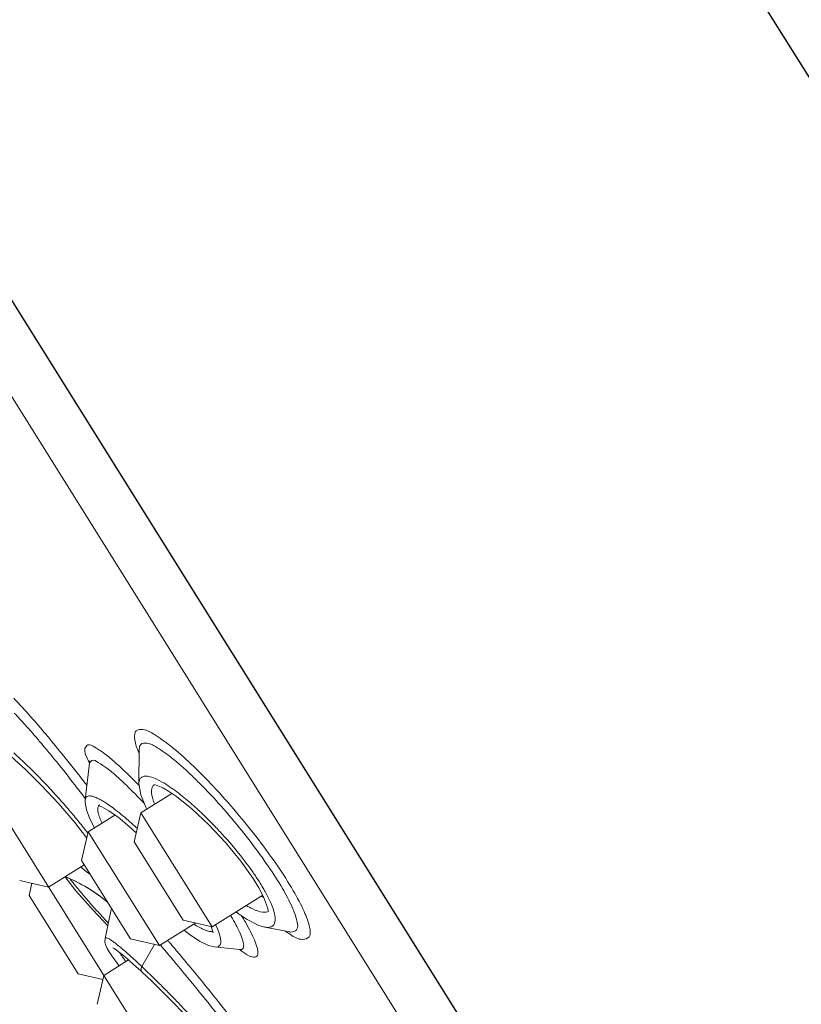
# Model space of a CAD drawing. Units: millimetres. Extents: x 190 to 2965, y 3374 to 6818.
# Drawn here: x 1718 to 1736, y 4925 to 4947 of the extents above; entities that cross this region are included whole.
import ezdxf

# ---------------------------------------------------------------- set-up
doc = ezdxf.new("R2010")
doc.units = ezdxf.units.MM
doc.layers.add('繪圖線', color=7, linetype='Continuous')

msp = doc.modelspace()

# ---------------------------------------------------------------- hatches: boundary and pattern name
at = {"layer": '繪圖線', "lineweight": 0}
h = msp.add_hatch(dxfattribs=at)
h.set_pattern_fill('DOTS', color=256, scale=5)
h.set_pattern_definition([(0, (-2080.586, 9518.878), (3.96875, 7.9375), [0, -7.9375])])
h.paths.add_polyline_path([(1859.27, 3979.837), (1550.476, 3979.837), (1550.476, 3959.837), (1859.27, 3959.837)])
edge = h.paths.add_edge_path()
edge.add_line((1859.27, 4144.144), (1859.269, 4144.144))
edge.add_spline(control_points=[(1859.269, 4144.144), (1858.107, 4142.982)], knot_values=[0, 0, 1, 1], degree=1, periodic=0)
edge.add_spline(control_points=[(1858.107, 4142.982), (1839.27, 4142.982)], knot_values=[0.015718, 0.015718, 1, 1], degree=1, periodic=0)
edge.add_line((1839.27, 4142.982), (1839.27, 3979.837))
edge.add_line((1839.27, 3979.837), (1859.27, 3979.837))
edge.add_line((1859.27, 3979.837), (1859.27, 4144.144))
edge = h.paths.add_edge_path()
edge.add_line((1859.27, 4317.464), (1839.27, 4317.464))
edge.add_line((1839.27, 4317.464), (1839.27, 4163.937))
edge.add_spline(control_points=[(1839.27, 4163.937), (1858.107, 4163.937)], knot_values=[0, 0, 0.984282, 0.984282], degree=1, periodic=0)
edge.add_line((1858.107, 4163.937), (1858.107, 4162.776))
edge.add_line((1858.107, 4162.776), (1859.27, 4162.776))
edge.add_line((1859.27, 4162.776), (1859.27, 4317.464))
h.paths.add_polyline_path([(1859.27, 5320.463), (1839.27, 5320.463), (1839.27, 4517.464), (1859.27, 4517.464)])
h.paths.add_polyline_path([(1859.27, 5611.768), (1839.27, 5611.768), (1839.27, 5320.463), (1859.27, 5320.463)])
h.paths.add_polyline_path([(1859.27, 4517.463), (1839.27, 4517.463), (1839.27, 4317.464), (1859.27, 4317.464)])

# ---------------------------------------------------------------- linework, layer by layer
at = {"layer": '繪圖線', "ltscale": 4}
for p, q in [((1702.704, 4999.198), (1757.304, 4911.83)), ((1687.455, 4989.668), (1742.055, 4902.301))]:
    msp.add_line(p, q, dxfattribs=at)
at = {"layer": '繪圖線', "lineweight": 0, "ltscale": 4}
for p, q in [((1735.895, 4909.992), (1687.761, 4987.013)), ((1720.915, 4930.6), (1720.906, 4929.818)), ((1719.787, 4930.279), (1719.69, 4929.448)), ((1717.252, 4930.055), (1722.951, 4920.936)), ((1721.295, 4929.783), (1721.447, 4929.721)), ((1721.447, 4929.721), (1721.575, 4929.648)), ((1721.654, 4929.595), (1720.952, 4929.157)), ((1720.019, 4929.339), (1720.02, 4929.34)), ((1720.365, 4929.107), (1719.762, 4928.73)), ((1720.801, 4928.502), (1720.952, 4929.157)), ((1720.952, 4929.157), (1722.564, 4926.577)), ((1719.455, 4928.937), (1719.729, 4928.586)), ((1719.611, 4928.075), (1719.762, 4928.73)), ((1719.762, 4928.73), (1721.374, 4926.151)), ((1720.801, 4928.502), (1721.909, 4926.728)), ((1719.67, 4927.98), (1718.864, 4927.476)), ((1719.595, 4927.933), (1719.625, 4927.906)), ((1719.611, 4928.075), (1720.719, 4926.302)), ((1719.453, 4927.616), (1719.24, 4927.711)), ((1718.209, 4927.627), (1718.864, 4927.476)), ((1718.422, 4927.286), (1718.486, 4927.563)), ((1719.732, 4927.464), (1719.453, 4927.616)), ((1718.422, 4927.286), (1719.53, 4925.513)), ((1719.998, 4927.29), (1719.732, 4927.464)), ((1720.197, 4927.137), (1719.998, 4927.29)), ((1723.708, 4927.292), (1722.564, 4926.577)), ((1723.622, 4927.456), (1723.727, 4927.256)), ((1720.279, 4926.97), (1720.14, 4926.314)), ((1723.104, 4926.915), (1723.15, 4926.879)), ((1722.193, 4926.663), (1721.374, 4926.151)), ((1721.909, 4926.729), (1722.564, 4926.577)), ((1722.544, 4926.582), (1722.581, 4926.466)), ((1722.581, 4926.466), (1722.584, 4926.438)), ((1724.319, 4926.46), (1723.754, 4926.57)), ((1720.719, 4926.302), (1721.374, 4926.151)), ((1721.261, 4926.177), (1720.975, 4925.674)), ((1720.236, 4926.01), (1720.294, 4925.922)), ((1720.294, 4925.922), (1720.438, 4925.726)), ((1720.467, 4925.997), (1720.557, 4925.926)), ((1720.557, 4925.926), (1720.666, 4925.833)), ((1722.62, 4926.12), (1723.191, 4926.062)), ((1723.191, 4926.062), (1723.24, 4926.052)), ((1720.673, 4925.826), (1720.114, 4925.477)), ((1720.438, 4925.726), (1720.463, 4925.695)), ((1719.531, 4925.513), (1720.092, 4925.383)), ((1719.963, 4924.822), (1720.114, 4925.477)), ((1720.942, 4925.584), (1720.979, 4925.549))]:
    msp.add_line(p, q, dxfattribs=at)
for points in [[(1717.856, 4930.558), (1718.016, 4930.429), (1718.342, 4930.136), (1718.712, 4929.769), (1719.094, 4929.358), (1719.455, 4928.937)], [(1719.788, 4930.333), (1719.788, 4930.335), (1719.787, 4930.279)], [(1720.906, 4929.818), (1720.949, 4929.568), (1721.065, 4929.283), (1721.087, 4929.241)], [(1721.245, 4929.791), (1721.243, 4929.79), (1721.295, 4929.783)], [(1721.576, 4929.648), (1721.756, 4929.526), (1722.106, 4929.246), (1722.486, 4928.889), (1722.865, 4928.484), (1723.211, 4928.065), (1723.493, 4927.668), (1723.622, 4927.456)], [(1719.69, 4929.448), (1719.688, 4929.392), (1719.718, 4929.223), (1719.795, 4929.025), (1719.904, 4928.819)], [(1719.982, 4929.325), (1719.986, 4929.325), (1720.071, 4929.293), (1720.227, 4929.205), (1720.436, 4929.057), (1720.687, 4928.85), (1720.848, 4928.704)], [(1719.227, 4927.713), (1719.483, 4927.394), (1719.868, 4926.95), (1720.2, 4926.595)], [(1719.625, 4927.906), (1719.724, 4927.825), (1719.803, 4927.767)], [(1723.727, 4927.256), (1723.815, 4927.016), (1723.828, 4926.944)], [(1723.15, 4926.879), (1723.356, 4926.742), (1723.623, 4926.608), (1723.754, 4926.57)], [(1721.93, 4926.498), (1722.02, 4926.424), (1722.276, 4926.252), (1722.48, 4926.154), (1722.62, 4926.12)], [(1720.14, 4926.314), (1720.139, 4926.228), (1720.159, 4926.155), (1720.191, 4926.086), (1720.236, 4926.01)], [(1720.318, 4926.103), (1720.313, 4926.104), (1720.315, 4926.103), (1720.346, 4926.085), (1720.398, 4926.05), (1720.467, 4925.997)], [(1720.666, 4925.833), (1720.794, 4925.719), (1720.942, 4925.584)], [(1720.979, 4925.549), (1721.197, 4925.342), (1721.589, 4924.955), (1721.989, 4924.543), (1722.364, 4924.141), (1722.684, 4923.779), (1722.925, 4923.486)]]:
    msp.add_lwpolyline(points, dxfattribs=at)
at = {"layer": '繪圖線'}
msp.add_arc((1576.029, 4859.287), 190.613, 16.94796, 47.05891, dxfattribs=at)
at = {"layer": '繪圖線', "lineweight": 0, "ltscale": 4}
msp.add_arc((1717.659, 4923.994), 4.041, 50.9967, 66.9905, dxfattribs=at)
for points, knots in [([(1719.059, 4930.625), (1718.945, 4930.764), (1718.714, 4931.041), (1718.386, 4931.418), (1718.169, 4931.653), (1718.074, 4931.753)], [0, 0, 0, 0, 0.2826975, 0.5699615, 0.7878494, 0.7878494, 0.7878494, 0.7878494]), ([(1718.565, 4930.885), (1718.49, 4930.973), (1718.332, 4931.152), (1718.171, 4931.327), (1718.087, 4931.415)], [0, 0, 0, 0, 0.1829893, 0.3758711, 0.3758711, 0.3758711, 0.3758711]), ([(1721.623, 4930.672), (1721.506, 4930.765), (1721.303, 4930.903), (1721.055, 4931.059), (1720.81, 4931.04), (1720.8, 4930.79), (1720.849, 4930.655), (1720.886, 4930.564)], [0, 0, 0, 0, 0.2344563, 0.3861302, 0.4665193, 0.5550189, 0.7100534, 0.7100534, 0.7100534, 0.7100534]), ([(1720.89, 4929.796), (1720.805, 4929.885), (1720.637, 4930.053), (1720.387, 4930.287), (1720.145, 4930.494), (1719.952, 4930.619), (1719.759, 4930.737), (1719.647, 4930.575), (1719.702, 4930.467), (1719.732, 4930.402)], [0, 0, 0, 0, 0.1937067, 0.3746052, 0.5438417, 0.6830236, 0.7720624, 0.8261583, 0.9389434, 0.9389434, 0.9389434, 0.9389434]), ([(1721.652, 4930.398), (1721.547, 4930.482), (1721.363, 4930.609), (1721.138, 4930.746), (1720.934, 4930.736), (1720.916, 4930.637), (1720.915, 4930.6)], [0, 0, 0, 0, 0.2123012, 0.3493179, 0.4219222, 0.4807088, 0.4807088, 0.4807088, 0.4807088]), ([(1722.596, 4929.75), (1722.43, 4929.928), (1722.116, 4930.246), (1721.782, 4930.544), (1721.623, 4930.672)], [0, 0, 0, 0, 0.383119, 0.7053983, 0.7053983, 0.7053983, 0.7053983]), ([(1718.074, 4930.513), (1718.162, 4930.435), (1718.334, 4930.277), (1718.579, 4930.034), (1718.815, 4929.79), (1719.044, 4929.543), (1719.271, 4929.286), (1719.495, 4929.021), (1719.641, 4928.84), (1719.712, 4928.748)], [0, 0, 0, 0, 0.18609, 0.368277, 0.544834, 0.721316, 0.900569, 1.084609, 1.268549, 1.268549, 1.268549, 1.268549]), ([(1719.729, 4929.777), (1719.695, 4929.822), (1719.505, 4930.07), (1719.311, 4930.314), (1719.15, 4930.513)], [0, 0, 0, 0, 0.0901485, 0.4924607, 0.4924607, 0.4924607, 0.4924607]), ([(1722.268, 4929.838), (1722.203, 4929.904), (1722.004, 4930.098), (1721.797, 4930.283), (1721.652, 4930.398)], [0, 0, 0, 0, 0.1463054, 0.4380109, 0.4380109, 0.4380109, 0.4380109]), ([(1719.695, 4929.476), (1719.617, 4929.581), (1719.401, 4929.864), (1719.181, 4930.142), (1719.039, 4930.317)], [0, 0, 0, 0, 0.2056365, 0.5610026, 0.5610026, 0.5610026, 0.5610026]), ([(1720.63, 4929.773), (1720.556, 4929.845), (1720.413, 4929.979), (1720.197, 4930.165), (1720.022, 4930.275), (1719.871, 4930.373), (1719.818, 4930.326), (1719.809, 4930.314)], [0, 0, 0, 0, 0.1617521, 0.3130848, 0.4375007, 0.5170668, 0.539867, 0.539867, 0.539867, 0.539867]), ([(1720.906, 4929.818), (1720.906, 4929.833), (1720.909, 4929.87), (1720.926, 4929.926), (1720.976, 4929.976), (1721.06, 4929.994), (1721.176, 4929.975), (1721.263, 4929.94), (1721.313, 4929.917), (1721.315, 4929.916)], [0, 0, 0, 0, 0.0233597, 0.0573696, 0.0901727, 0.13003, 0.1879835, 0.2741929, 0.2761891, 0.2761891, 0.2761891, 0.2761891]), ([(1721.264, 4929.352), (1721.255, 4929.374), (1721.238, 4929.42), (1721.215, 4929.492), (1721.198, 4929.564), (1721.191, 4929.635), (1721.195, 4929.7), (1721.214, 4929.754), (1721.237, 4929.78), (1721.248, 4929.788)], [0, 0, 0, 0, 0.0376065, 0.0784278, 0.117937, 0.15521, 0.1894739, 0.2208369, 0.2429438, 0.2429438, 0.2429438, 0.2429438]), ([(1724.296, 4926.427), (1724.309, 4926.418), (1724.404, 4926.356), (1724.553, 4926.258), (1724.809, 4926.338), (1724.761, 4926.639), (1724.636, 4926.966), (1724.384, 4927.437), (1724.037, 4927.975), (1723.606, 4928.567), (1723.121, 4929.169), (1722.774, 4929.56), (1722.596, 4929.75)], [0, 0, 0, 0, 0.025366, 0.180403, 0.263135, 0.377394, 0.575449, 0.854789, 1.19999, 1.592458, 2.007714, 2.418605, 2.418605, 2.418605, 2.418605]), ([(1719.69, 4929.449), (1719.692, 4929.463), (1719.699, 4929.493), (1719.73, 4929.53), (1719.777, 4929.542), (1719.828, 4929.539), (1719.883, 4929.525), (1719.947, 4929.5), (1720.023, 4929.463), (1720.115, 4929.41), (1720.229, 4929.336), (1720.31, 4929.277), (1720.354, 4929.243)], [0, 0, 0, 0, 0.0230001, 0.0474512, 0.0711418, 0.097403, 0.1267356, 0.1614673, 0.2045753, 0.2598023, 0.3302603, 0.4181152, 0.4181152, 0.4181152, 0.4181152]), ([(1721.847, 4929.568), (1721.899, 4929.528), (1722, 4929.445), (1722.144, 4929.32), (1722.279, 4929.196), (1722.404, 4929.076), (1722.518, 4928.963), (1722.625, 4928.854), (1722.728, 4928.744), (1722.835, 4928.627), (1722.95, 4928.498), (1723.073, 4928.354), (1723.203, 4928.193), (1723.339, 4928.018), (1723.478, 4927.828), (1723.568, 4927.694), (1723.612, 4927.625)], [0, 0, 0, 0, 0.10461, 0.205607, 0.302135, 0.393369, 0.478034, 0.556366, 0.634242, 0.716388, 0.806317, 0.906413, 1.015401, 1.132306, 1.256709, 1.386743, 1.386743, 1.386743, 1.386743]), ([(1723.837, 4927.944), (1723.711, 4928.128), (1723.441, 4928.5), (1723.005, 4929.041), (1722.692, 4929.394), (1722.532, 4929.565)], [0, 0, 0, 0, 0.352279, 0.725589, 1.095764, 1.095764, 1.095764, 1.095764]), ([(1720.019, 4929.047), (1720.004, 4929.086), (1719.983, 4929.153), (1719.971, 4929.242), (1719.982, 4929.296), (1719.995, 4929.316), (1719.999, 4929.321)], [0, 0, 0, 0, 0.0660941, 0.110554, 0.1408426, 0.1493797, 0.1493797, 0.1493797, 0.1493797]), ([(1720.354, 4929.243), (1720.409, 4929.201), (1720.473, 4929.151), (1720.535, 4929.099), (1720.545, 4929.091)], [0, 0, 0, 0, 0.1086328, 0.1284961, 0.1284961, 0.1284961, 0.1284961]), ([(1720.545, 4929.091), (1720.601, 4929.044), (1720.665, 4928.989), (1720.729, 4928.932), (1720.738, 4928.924)], [0, 0, 0, 0, 0.1142124, 0.1342508, 0.1342508, 0.1342508, 0.1342508]), ([(1724.319, 4926.457), (1724.327, 4926.457), (1724.381, 4926.456), (1724.522, 4926.499), (1724.477, 4926.77), (1724.365, 4927.063), (1724.138, 4927.486), (1723.948, 4927.782), (1723.837, 4927.944)], [0, 0, 0, 0, 0.0119111, 0.0864966, 0.1893847, 0.3673537, 0.6181099, 0.9277088, 0.9277088, 0.9277088, 0.9277088]), ([(1719.351, 4927.651), (1719.391, 4927.602), (1719.497, 4927.472), (1719.675, 4927.259), (1719.897, 4927.005), (1720.078, 4926.805), (1720.188, 4926.688), (1720.213, 4926.661)], [0, 0, 0, 0, 0.1004101, 0.2648413, 0.4377881, 0.6322841, 0.6908753, 0.6908753, 0.6908753, 0.6908753]), ([(1723.713, 4926.91), (1723.633, 4926.916), (1723.504, 4926.967), (1723.385, 4927.03), (1723.337, 4927.057)], [0, 0, 0, 0, 0.1265672, 0.2131572, 0.2131572, 0.2131572, 0.2131572]), ([(1723.871, 4927.162), (1723.906, 4927.085), (1723.96, 4926.944), (1724.007, 4926.752), (1723.952, 4926.565), (1723.822, 4926.56), (1723.763, 4926.568), (1723.757, 4926.569)], [0, 0, 0, 0, 0.1319692, 0.2380034, 0.3135961, 0.3980885, 0.4076886, 0.4076886, 0.4076886, 0.4076886]), ([(1723.277, 4926.159), (1723.277, 4926.203), (1723.248, 4926.303), (1723.186, 4926.457), (1723.099, 4926.629), (1723.027, 4926.757), (1722.986, 4926.827), (1722.98, 4926.837)], [0, 0, 0, 0, 0.0697691, 0.1601767, 0.2633717, 0.3733295, 0.3916718, 0.3916718, 0.3916718, 0.3916718]), ([(1723.15, 4926.88), (1723.144, 4926.884), (1723.13, 4926.896), (1723.12, 4926.913), (1723.116, 4926.924)], [0, 0, 0, 0, 0.01113039, 0.02960681, 0.02960681, 0.02960681, 0.02960681]), ([(1722.633, 4926.638), (1722.669, 4926.566), (1722.724, 4926.443), (1722.764, 4926.284), (1722.757, 4926.172), (1722.692, 4926.117), (1722.643, 4926.117), (1722.62, 4926.12)], [0, 0, 0, 0, 0.1286411, 0.2104673, 0.2591351, 0.2953773, 0.3320411, 0.3320411, 0.3320411, 0.3320411]), ([(1723.262, 4926.003), (1723.325, 4925.957), (1723.412, 4925.895), (1723.589, 4925.885), (1723.609, 4926.025), (1723.568, 4926.159), (1723.499, 4926.336), (1723.401, 4926.528), (1723.327, 4926.661), (1723.287, 4926.729)], [0, 0, 0, 0, 0.1221466, 0.1775194, 0.2278211, 0.3062937, 0.4078223, 0.5239063, 0.6476275, 0.6476275, 0.6476275, 0.6476275]), ([(1722.44, 4926.488), (1722.406, 4926.499), (1722.333, 4926.53), (1722.262, 4926.568), (1722.224, 4926.59)], [0, 0, 0, 0, 0.0559087, 0.1256242, 0.1256242, 0.1256242, 0.1256242]), ([(1720.14, 4926.314), (1720.14, 4926.315), (1720.142, 4926.32), (1720.149, 4926.329), (1720.169, 4926.33), (1720.198, 4926.321), (1720.239, 4926.299), (1720.271, 4926.279), (1720.289, 4926.266)], [0, 0, 0, 0, 0.00118278, 0.0078418, 0.01660118, 0.03139583, 0.05501385, 0.09034793, 0.09034793, 0.09034793, 0.09034793]), ([(1720.289, 4926.266), (1720.315, 4926.248), (1720.376, 4926.204), (1720.435, 4926.156), (1720.469, 4926.129)], [0, 0, 0, 0, 0.0502923, 0.1191748, 0.1191748, 0.1191748, 0.1191748]), ([(1723.191, 4926.063), (1723.212, 4926.062), (1723.271, 4926.068), (1723.277, 4926.131), (1723.277, 4926.159)], [0, 0, 0, 0, 0.03322562, 0.07803481, 0.07803481, 0.07803481, 0.07803481]), ([(1720.538, 4925.89), (1720.531, 4925.9), (1720.518, 4925.919), (1720.499, 4925.948), (1720.483, 4925.973), (1720.474, 4925.988), (1720.47, 4925.995)], [0, 0, 0, 0, 0.018947, 0.0368934, 0.05362938, 0.06600122, 0.06600122, 0.06600122, 0.06600122]), ([(1720.601, 4926.016), (1720.657, 4925.967), (1720.783, 4925.854), (1720.906, 4925.739), (1720.975, 4925.674)], [0, 0, 0, 0, 0.1176677, 0.2666991, 0.2666991, 0.2666991, 0.2666991]), ([(1720.612, 4925.788), (1720.612, 4925.789), (1720.603, 4925.801), (1720.586, 4925.824), (1720.562, 4925.857), (1720.546, 4925.879), (1720.538, 4925.89)], [0, 0, 0, 0, 0.00204759, 0.02349884, 0.04473824, 0.06619752, 0.06619752, 0.06619752, 0.06619752]), ([(1720.975, 4925.674), (1720.963, 4925.647), (1720.947, 4925.601), (1720.97, 4925.561), (1720.98, 4925.551)], [0, 0, 0, 0, 0.04600979, 0.0683215, 0.0683215, 0.0683215, 0.0683215]), ([(1723.041, 4924.132), (1722.907, 4924.306), (1722.628, 4924.666), (1722.243, 4925.143), (1721.993, 4925.447), (1721.893, 4925.568)], [0, 0, 0, 0, 0.3455004, 0.7194945, 0.9669414, 0.9669414, 0.9669414, 0.9669414]), ([(1723.304, 4924.114), (1723.153, 4924.31), (1722.836, 4924.718), (1722.414, 4925.242), (1722.144, 4925.571), (1722.043, 4925.692)], [0, 0, 0, 0, 0.391362, 0.814439, 1.062577, 1.062577, 1.062577, 1.062577]), ([(1721.249, 4925.408), (1721.29, 4925.368), (1721.368, 4925.291), (1721.481, 4925.178), (1721.585, 4925.072), (1721.686, 4924.97), (1721.783, 4924.87), (1721.879, 4924.771), (1721.969, 4924.675), (1722.054, 4924.586), (1722.132, 4924.503), (1722.205, 4924.425), (1722.274, 4924.35), (1722.341, 4924.277), (1722.408, 4924.203), (1722.479, 4924.125), (1722.555, 4924.04), (1722.637, 4923.947), (1722.725, 4923.846), (1722.817, 4923.739), (1722.878, 4923.666), (1722.908, 4923.629)], [0, 0, 0, 0, 0.090351, 0.173494, 0.250856, 0.325311, 0.39923, 0.472223, 0.542033, 0.606851, 0.666623, 0.722456, 0.775418, 0.826752, 0.87854, 0.933165, 0.992723, 1.058626, 1.129775, 1.204052, 1.280033, 1.280033, 1.280033, 1.280033])]:
    msp.add_open_spline(points, degree=3, knots=knots, dxfattribs=at)
for points in [[(1718.653, 4930.782), (1718.624, 4930.817), (1718.595, 4930.851), (1718.565, 4930.885)], [(1718.69, 4930.739), (1718.678, 4930.753), (1718.666, 4930.768), (1718.653, 4930.782)], [(1718.897, 4930.491), (1718.829, 4930.574), (1718.76, 4930.657), (1718.69, 4930.739)], [(1719.15, 4930.513), (1719.12, 4930.55), (1719.089, 4930.588), (1719.059, 4930.625)], [(1719.039, 4930.317), (1718.992, 4930.375), (1718.945, 4930.433), (1718.897, 4930.491)], [(1719.732, 4930.402), (1719.745, 4930.376), (1719.757, 4930.35), (1719.769, 4930.324)], [(1720.886, 4930.564), (1720.894, 4930.544), (1720.903, 4930.524), (1720.911, 4930.504)], [(1719.769, 4930.324), (1719.775, 4930.311), (1719.781, 4930.298), (1719.786, 4930.285)], [(1719.809, 4930.314), (1719.801, 4930.303), (1719.794, 4930.291), (1719.789, 4930.278)], [(1720.863, 4929.541), (1720.786, 4929.619), (1720.709, 4929.697), (1720.63, 4929.773)], [(1720.915, 4929.772), (1720.907, 4929.78), (1720.898, 4929.788), (1720.89, 4929.796)], [(1721.248, 4929.788), (1721.251, 4929.791), (1721.255, 4929.794), (1721.259, 4929.797)], [(1721.315, 4929.916), (1721.385, 4929.883), (1721.452, 4929.844), (1721.518, 4929.803)], [(1721.518, 4929.803), (1721.575, 4929.767), (1721.63, 4929.729), (1721.685, 4929.69)], [(1722.51, 4929.588), (1722.431, 4929.673), (1722.35, 4929.756), (1722.268, 4929.838)], [(1721.036, 4929.359), (1720.979, 4929.42), (1720.921, 4929.48), (1720.863, 4929.541)], [(1721.685, 4929.69), (1721.74, 4929.651), (1721.794, 4929.61), (1721.847, 4929.568)], [(1722.532, 4929.565), (1722.525, 4929.573), (1722.517, 4929.58), (1722.51, 4929.588)], [(1719.999, 4929.321), (1720.004, 4929.328), (1720.011, 4929.334), (1720.019, 4929.339)], [(1720.073, 4928.925), (1720.053, 4928.965), (1720.035, 4929.005), (1720.019, 4929.047)], [(1720.738, 4928.924), (1720.783, 4928.884), (1720.827, 4928.843), (1720.871, 4928.802)], [(1719.712, 4928.748), (1719.726, 4928.73), (1719.74, 4928.712), (1719.754, 4928.694)], [(1719.625, 4927.907), (1719.615, 4927.915), (1719.607, 4927.925), (1719.601, 4927.937)], [(1723.612, 4927.625), (1723.639, 4927.583), (1723.666, 4927.54), (1723.691, 4927.498)], [(1723.691, 4927.498), (1723.709, 4927.468), (1723.726, 4927.439), (1723.743, 4927.409)], [(1723.683, 4927.275), (1723.702, 4927.261), (1723.721, 4927.246), (1723.74, 4927.232)], [(1723.743, 4927.409), (1723.755, 4927.388), (1723.767, 4927.367), (1723.779, 4927.345)], [(1723.779, 4927.345), (1723.812, 4927.285), (1723.843, 4927.224), (1723.871, 4927.162)], [(1723.287, 4926.729), (1723.268, 4926.762), (1723.248, 4926.795), (1723.228, 4926.828)], [(1723.849, 4926.932), (1723.81, 4926.908), (1723.759, 4926.906), (1723.713, 4926.91)], [(1722.224, 4926.59), (1722.199, 4926.605), (1722.175, 4926.62), (1722.151, 4926.636)], [(1722.529, 4926.468), (1722.499, 4926.472), (1722.469, 4926.479), (1722.44, 4926.488)], [(1722.579, 4926.469), (1722.563, 4926.466), (1722.546, 4926.467), (1722.529, 4926.468)], [(1724.222, 4926.476), (1724.246, 4926.459), (1724.271, 4926.443), (1724.296, 4926.427)], [(1721.457, 4926.087), (1721.435, 4926.113), (1721.412, 4926.139), (1721.39, 4926.165)], [(1721.606, 4926.214), (1721.591, 4926.232), (1721.576, 4926.25), (1721.561, 4926.268)], [(1721.829, 4925.949), (1721.755, 4926.038), (1721.681, 4926.126), (1721.606, 4926.214)], [(1720.469, 4926.129), (1720.514, 4926.092), (1720.558, 4926.054), (1720.601, 4926.016)], [(1721.738, 4925.754), (1721.645, 4925.866), (1721.551, 4925.977), (1721.457, 4926.087)], [(1722.043, 4925.692), (1721.972, 4925.778), (1721.901, 4925.864), (1721.829, 4925.949)], [(1723.184, 4926.06), (1723.197, 4926.051), (1723.21, 4926.041), (1723.223, 4926.031)], [(1723.223, 4926.031), (1723.236, 4926.022), (1723.249, 4926.012), (1723.262, 4926.003)], [(1721.893, 4925.568), (1721.842, 4925.63), (1721.79, 4925.692), (1721.738, 4925.754)], [(1720.975, 4925.674), (1721.023, 4925.628), (1721.07, 4925.583), (1721.117, 4925.537)], [(1721.117, 4925.537), (1721.161, 4925.495), (1721.206, 4925.451), (1721.249, 4925.408)]]:
    msp.add_open_spline(points, degree=3, dxfattribs=at)

doc.saveas('drawing.dxf')
